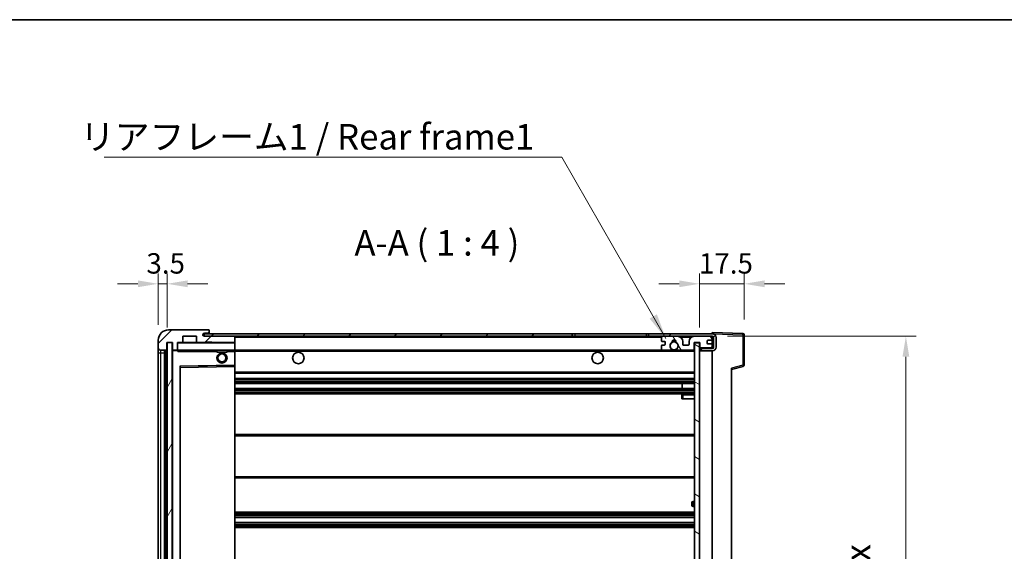
# Model space of a CAD drawing. Units: millimetres. Extents: x 58 to 9317, y 32 to 1156.
# Drawn here: x 2423 to 2809, y 948 to 1156 of the extents above; entities that cross this region are included whole.
import ezdxf

# ---------------------------------------------------------------- set-up
doc = ezdxf.new("R2010")
doc.units = ezdxf.units.MM
doc.header["$LTSCALE"] = 4
doc.layers.get('Defpoints').update_dxf_attribs({"lineweight": 25})
for name, color, linetype, lineweight in [('Border (ISO)', 7, 'Continuous', 35), ('Dimension (ISO)', 7, 'Continuous', 18), ('Dimension (ISO) @ 1', 7, 'Continuous', 18), ('Hatch (ISO)', 1, 'Continuous', 18), ('Symbol (ISO)', 7, 'Continuous', 18), ('Visible (ISO)', 7, 'Continuous', 35), ('Visible Narrow (ISO)', 7, 'Continuous', 25)]:
    doc.layers.add(name, color=color, linetype=linetype, lineweight=lineweight)
doc.styles.add('Note Text (TK)', font='txt')
doc.dimstyles.new('Default - Method 1b (TK)', dxfattribs={"dimscale": 4, "dimtxt": 2.5, "dimasz": 2.5, "dimexe": 1, "dimexo": 1.5, "dimgap": 1, "dimtad": 1, "dimtoh": 1, "dimrnd": 1e-08, "dimdsep": 46, "dimtxsty": 'Note Text (TK)', "dimcen": 0.09, "dimdle": 5, "dimclrd": 100, "dimclre": 100, "dimclrt": 7, "dimadec": 1, "dimazin": 1, "dimtfac": 1, "dimtmove": 0, "dimatfit": 3, "dimfxl": 1, "dimtolj": 1, "dimlwd": -1, "dimlwe": -1, "dimarcsym": 0})
doc.dimstyles.new('Default - Method 1b (TK)$7', dxfattribs={"dimscale": 4, "dimtxt": 2.5, "dimasz": 2.5, "dimexe": 1, "dimexo": 1.5, "dimgap": 1, "dimtad": 1, "dimtoh": 1, "dimrnd": 1e-08, "dimdsep": 46, "dimtxsty": 'Note Text (TK)', "dimcen": 0.09, "dimdle": 5, "dimclrd": 100, "dimclre": 100, "dimclrt": 7, "dimadec": 1, "dimazin": 1, "dimtfac": 1, "dimtmove": 0, "dimatfit": 3, "dimfxl": 1, "dimtolj": 1, "dimlwd": -1, "dimlwe": -1, "dimarcsym": 0})
pattern_1 = [(45, (1574, 1e-06), (-8.98026, 8.98026), [])]

# ---------------------------------------------------------------- blocks, each defined once
blk = doc.blocks.new('図面枠 tk図枠')
at = {"layer": 'Border (ISO)'}
blk.add_line((14.5, 289), (405.5, 289), dxfattribs=at)
blk = doc.blocks.new('*D277')
at = {"layer": 'Defpoints', "color": 0}
for p in [(2694.82, 1031.87), (2694.82, 837.87), (2770.82, 837.87)]:
    blk.add_point(p, dxfattribs=at)
at = {"layer": 'Dimension (ISO)', "color": 100}
for p, q in [((2700.82, 1031.87), (2774.82, 1031.87)), ((2770.82, 1023.87), (2770.82, 845.87)), ((2700.82, 837.87), (2774.82, 837.87))]:
    blk.add_line(p, q, dxfattribs=at)
for points in [[(2769.49, 1023.87), (2772.15, 1023.87), (2770.82, 1031.87)], [(2769.49, 845.87), (2772.15, 845.87), (2770.82, 837.87)]]:
    blk.add_solid(points, dxfattribs=at)
at = {"layer": 'Dimension (ISO)', "color": 7, "insert": (2760.23, 858.82), "char_height": 8, "attachment_point": 4, "rotation": 90, "style": 'Note Text (TK)'}
blk.add_mtext('\\A1;\\fＭＳ Ｐゴシック|b0|i0;\\H10.0000;有効寸法 / Max dim. 194', dxfattribs=at)
blk = doc.blocks.new('*D276')
at = {"layer": 'Defpoints', "color": 0}
for p in [(2707.32, 1052.45), (2707.32, 1032.45), (2689.82, 1029.27)]:
    blk.add_point(p, dxfattribs=at)
at = {"layer": 'Dimension (ISO)', "color": 100}
for p, q in [((2689.82, 1035.27), (2689.82, 1056.45)), ((2707.32, 1038.45), (2707.32, 1056.45)), ((2681.82, 1052.45), (2673.82, 1052.45)), ((2689.82, 1052.45), (2707.32, 1052.45)), ((2715.32, 1052.45), (2723.32, 1052.45))]:
    blk.add_line(p, q, dxfattribs=at)
for points in [[(2681.82, 1053.78), (2681.82, 1051.12), (2689.82, 1052.45)], [(2715.32, 1053.78), (2715.32, 1051.12), (2707.32, 1052.45)]]:
    blk.add_solid(points, dxfattribs=at)
at = {"layer": 'Dimension (ISO)', "color": 7, "insert": (2689.57, 1060.45), "char_height": 8, "attachment_point": 4, "style": 'Note Text (TK)'}
blk.add_mtext('\\A1;17.5', dxfattribs=at)
blk = doc.blocks.new('*D275')
at = {"layer": 'Defpoints', "color": 0}
for p in [(2480.82, 1052.45), (2477.32, 1030.37), (2480.82, 1029.37)]:
    blk.add_point(p, dxfattribs=at)
at = {"layer": 'Dimension (ISO)', "color": 100}
for p, q in [((2477.32, 1036.37), (2477.32, 1056.45)), ((2480.82, 1035.37), (2480.82, 1056.45)), ((2469.32, 1052.45), (2461.32, 1052.45)), ((2477.32, 1052.45), (2480.82, 1052.45)), ((2488.82, 1052.45), (2496.82, 1052.45))]:
    blk.add_line(p, q, dxfattribs=at)
for points in [[(2469.32, 1053.78), (2469.32, 1051.12), (2477.32, 1052.45)], [(2488.82, 1053.78), (2488.82, 1051.12), (2480.82, 1052.45)]]:
    blk.add_solid(points, dxfattribs=at)
at = {"layer": 'Dimension (ISO)', "color": 7, "insert": (2472.66, 1060.45), "char_height": 8, "attachment_point": 4, "style": 'Note Text (TK)'}
blk.add_mtext('\\A1;3.5', dxfattribs=at)

msp = doc.modelspace()

# ---------------------------------------------------------------- hatches: boundary and pattern name
at = {"layer": 'Hatch (ISO)'}
h = msp.add_hatch(dxfattribs=at)
h.set_pattern_fill('ANSI31', color=256, scale=101.6, style=0)
h.set_pattern_definition(pattern_1)
edge = h.paths.add_edge_path()
edge.add_ellipse((2484.6184, 1026.6677), major_axis=(0, -0.3), ratio=1, start_angle=0, end_angle=90)
edge.add_line((2484.9184, 1026.6677), (2484.9184, 1029.3677))
edge.add_line((2484.9184, 1029.3677), (2486.6184, 1029.3677))
edge.add_ellipse((2486.6184, 1029.6677), major_axis=(0, -0.3), ratio=1, start_angle=0, end_angle=90)
edge.add_line((2486.9184, 1029.6677), (2486.9184, 1031.8677))
edge.add_line((2486.9184, 1031.8677), (2492.3184, 1031.8677))
edge.add_line((2492.3184, 1031.8677), (2492.3184, 1029.6677))
edge.add_ellipse((2492.6184, 1029.6677), major_axis=(-0.3, 0), ratio=1, start_angle=0, end_angle=90)
edge.add_line((2492.6184, 1029.3677), (2496.3184, 1029.3677))
edge.add_line((2496.3184, 1029.3677), (2496.3184, 1029.5677))
edge.add_line((2496.3184, 1029.5677), (2498.3184, 1029.5677))
edge.add_line((2498.3184, 1029.5677), (2498.3184, 1029.3677))
edge.add_line((2498.3184, 1029.3677), (2507.0184, 1029.3677))
edge.add_ellipse((2507.0184, 1029.6677), major_axis=(0, -0.3), ratio=1, start_angle=0, end_angle=90)
edge.add_line((2507.3184, 1029.6677), (2507.3184, 1031.5677))
edge.add_ellipse((2507.0184, 1031.5677), major_axis=(0.3, 0), ratio=1, start_angle=0, end_angle=90)
edge.add_line((2507.0184, 1031.8677), (2495.4434, 1031.8677))
edge.add_ellipse((2495.4434, 1032.4927), major_axis=(0, -0.625), ratio=1, start_angle=348.463041, end_angle=360, ccw=False)
edge.add_ellipse((2495.4434, 1032.4927), major_axis=(-0.125, -0.6124), ratio=1, start_angle=191.536959, end_angle=360, ccw=False)
edge.add_line((2495.4434, 1033.1177), (2496.8184, 1033.1177))
edge.add_ellipse((2496.8184, 1033.6177), major_axis=(0, -0.5), ratio=1, start_angle=0, end_angle=90)
edge.add_line((2497.3184, 1033.6177), (2497.3184, 1034.0677))
edge.add_ellipse((2497.0184, 1034.0677), major_axis=(0.3, 0), ratio=1, start_angle=0, end_angle=90)
edge.add_line((2497.0184, 1034.3677), (2481.3184, 1034.3677))
edge.add_ellipse((2481.3184, 1030.3677), major_axis=(0, 4), ratio=1, start_angle=0, end_angle=90)
edge.add_line((2477.3184, 1030.3677), (2477.3184, 1027.3677))
edge.add_ellipse((2478.3184, 1027.3677), major_axis=(-1, 0), ratio=1, start_angle=0, end_angle=90)
edge.add_line((2478.3184, 1026.3677), (2480.4184, 1026.3677))
edge.add_ellipse((2480.4184, 1026.6677), major_axis=(0, -0.3), ratio=1, start_angle=0, end_angle=90)
edge.add_line((2480.7184, 1026.6677), (2480.7184, 1029.3677))
edge.add_line((2480.7184, 1029.3677), (2480.8184, 1029.3677))
edge.add_line((2480.8184, 1029.3677), (2482.8184, 1029.3677))
edge.add_line((2482.8184, 1029.3677), (2482.9184, 1029.3677))
edge.add_line((2482.9184, 1029.3677), (2482.9184, 1026.6677))
edge.add_ellipse((2483.2184, 1026.6677), major_axis=(-0.3, 0), ratio=1, start_angle=0, end_angle=90)
edge.add_line((2483.2184, 1026.3677), (2484.6184, 1026.3677))
h = msp.add_hatch(dxfattribs=at)
h.set_pattern_fill('ANSI31', color=256, scale=101.6, style=0)
h.set_pattern_definition(pattern_1)
h.paths.add_polyline_path([(2639.8184, 1031.8677), (2639.8184, 1032.8677), (2495.3184, 1032.8677), (2495.3184, 1031.8803), (2495.3184, 1031.8677), (2495.4434, 1031.8677), (2507.0184, 1031.8677)])
edge = h.paths.add_edge_path()
edge.add_line((2694.8184, 1027.1177), (2689.8184, 1027.1177))
edge.add_line((2689.8184, 1027.1177), (2689.8184, 1026.1177))
edge.add_line((2689.8184, 1026.1177), (2694.8184, 1026.1177))
edge.add_ellipse((2694.8184, 1027.6177), major_axis=(0, -1.5), ratio=1, start_angle=0, end_angle=90)
edge.add_line((2696.3184, 1027.6177), (2696.3184, 1031.3677))
edge.add_ellipse((2694.8184, 1031.3677), major_axis=(1.5, 0), ratio=1, start_angle=0, end_angle=90)
edge.add_line((2694.8184, 1032.8677), (2669.8184, 1032.8677))
edge.add_line((2669.8184, 1032.8677), (2669.8184, 1031.8677))
edge.add_line((2669.8184, 1031.8677), (2675.3184, 1031.8677))
edge.add_line((2675.3184, 1031.8677), (2681.2184, 1031.8677))
edge.add_line((2681.2184, 1031.8677), (2687.7184, 1031.8677))
edge.add_line((2687.7184, 1031.8677), (2694.3184, 1031.8677))
edge.add_line((2694.3184, 1031.8677), (2694.8184, 1031.8677))
edge.add_ellipse((2694.8184, 1031.3677), major_axis=(0, 0.5), ratio=1, start_angle=270, end_angle=360, ccw=False)
edge.add_line((2695.3184, 1031.3677), (2695.3184, 1027.6177))
edge.add_ellipse((2694.8184, 1027.6177), major_axis=(0.5, 0), ratio=1, start_angle=270, end_angle=360, ccw=False)
h = msp.add_hatch(dxfattribs=at)
h.set_pattern_fill('ANSI31', color=256, scale=101.6, angle=14.999978, style=0)
h.set_pattern_definition([(60, (1574, 1e-06), (-10.99852, 6.35), [])])
h.paths.add_polyline_path([(2482.8184, 1029.3677), (2480.8184, 1029.3677), (2480.8184, 840.3677), (2482.8184, 840.3677)])
h = msp.add_hatch(dxfattribs=at)
h.set_pattern_fill('ANSI31', color=256, scale=101.6, angle=75.000175, style=0)
h.set_pattern_definition([(120.0002, (1574, 1e-06), (-10.9985, -6.35003), [])])
edge = h.paths.add_edge_path()
edge.add_ellipse((2675.3184, 1031.3677), major_axis=(0, 0.5), ratio=1, start_angle=0, end_angle=90)
edge.add_line((2674.8184, 1031.3677), (2674.8184, 1030.1677))
edge.add_ellipse((2675.1184, 1030.1677), major_axis=(-0.3, 0), ratio=1, start_angle=0, end_angle=90)
edge.add_line((2675.1184, 1029.8677), (2676.0184, 1029.8677))
edge.add_ellipse((2676.0184, 1029.5677), major_axis=(0, 0.3), ratio=1, start_angle=270, end_angle=360, ccw=False)
edge.add_line((2676.3184, 1029.5677), (2676.3184, 1028.6677))
edge.add_ellipse((2676.0184, 1028.6677), major_axis=(0.3, 0), ratio=1, start_angle=270, end_angle=360, ccw=False)
edge.add_line((2676.0184, 1028.3677), (2675.1184, 1028.3677))
edge.add_ellipse((2675.1184, 1028.0677), major_axis=(0, 0.3), ratio=1, start_angle=0, end_angle=90)
edge.add_line((2674.8184, 1028.0677), (2674.8184, 1026.8677))
edge.add_ellipse((2675.3184, 1026.8677), major_axis=(-0.5, 0), ratio=1, start_angle=0, end_angle=90)
edge.add_line((2675.3184, 1026.3677), (2678.3428, 1026.3677))
edge.add_ellipse((2678.3428, 1026.7677), major_axis=(0, -0.4), ratio=1, start_angle=0, end_angle=132.45415)
edge.add_ellipse((2679.8184, 1028.1177), major_axis=(-1.1805, -1.08), ratio=1, start_angle=261.020412, end_angle=360, ccw=False)
edge.add_ellipse((2678.7704, 1029.7026), major_axis=(0.1655, -0.2502), ratio=1, start_angle=0, end_angle=60.082872)
edge.add_ellipse((2679.8184, 1029.7677), major_axis=(-0.7486, -0.0465), ratio=1, start_angle=172.885131, end_angle=360, ccw=False)
edge.add_ellipse((2680.8664, 1029.7026), major_axis=(-0.2994, 0.0186), ratio=1, start_angle=0, end_angle=60.082872)
edge.add_ellipse((2679.8184, 1028.1177), major_axis=(0.8825, 1.3346), ratio=1, start_angle=261.020412, end_angle=360, ccw=False)
edge.add_ellipse((2681.294, 1026.7677), major_axis=(-0.2951, 0.27), ratio=1, start_angle=0, end_angle=132.45415)
edge.add_line((2681.294, 1026.3677), (2687.3184, 1026.3677))
edge.add_ellipse((2687.3184, 1026.7677), major_axis=(0, -0.4), ratio=1, start_angle=0, end_angle=90)
edge.add_line((2687.7184, 1026.7677), (2687.7184, 1029.3677))
edge.add_line((2687.7184, 1029.3677), (2689.9184, 1029.3677))
edge.add_line((2689.9184, 1029.3677), (2689.9184, 1027.7677))
edge.add_ellipse((2690.3184, 1027.7677), major_axis=(-0.4, 0), ratio=1, start_angle=0, end_angle=90)
edge.add_line((2690.3184, 1027.3677), (2694.3184, 1027.3677))
edge.add_ellipse((2694.3184, 1027.8677), major_axis=(0, -0.5), ratio=1, start_angle=0, end_angle=90)
edge.add_line((2694.8184, 1027.8677), (2694.8184, 1028.5677))
edge.add_ellipse((2694.5184, 1028.5677), major_axis=(0.3, 0), ratio=1, start_angle=0, end_angle=90)
edge.add_line((2694.5184, 1028.8677), (2693.1184, 1028.8677))
edge.add_ellipse((2693.1184, 1029.1677), major_axis=(0, -0.3), ratio=1, start_angle=270, end_angle=360, ccw=False)
edge.add_line((2692.8184, 1029.1677), (2692.8184, 1030.0677))
edge.add_ellipse((2693.1184, 1030.0677), major_axis=(-0.3, 0), ratio=1, start_angle=270, end_angle=360, ccw=False)
edge.add_line((2693.1184, 1030.3677), (2694.5184, 1030.3677))
edge.add_ellipse((2694.5184, 1030.6677), major_axis=(0, -0.3), ratio=1, start_angle=0, end_angle=90)
edge.add_line((2694.8184, 1030.6677), (2694.8184, 1031.3677))
edge.add_ellipse((2694.3184, 1031.3677), major_axis=(0.5, 0), ratio=1, start_angle=0, end_angle=90)
edge.add_line((2694.3184, 1031.8677), (2687.7184, 1031.8677))
edge.add_ellipse((2687.7184, 1029.8677), major_axis=(0, 2), ratio=1, start_angle=0, end_angle=90)
edge.add_line((2685.7184, 1029.8677), (2685.7184, 1028.6677))
edge.add_ellipse((2685.4184, 1028.6677), major_axis=(0.3, 0), ratio=1, start_angle=270, end_angle=360, ccw=False)
edge.add_line((2685.4184, 1028.3677), (2683.5184, 1028.3677))
edge.add_ellipse((2683.5184, 1028.6677), major_axis=(0, -0.3), ratio=1, start_angle=270, end_angle=360, ccw=False)
edge.add_line((2683.2184, 1028.6677), (2683.2184, 1029.8677))
edge.add_ellipse((2681.2184, 1029.8677), major_axis=(2, 0), ratio=1, start_angle=0, end_angle=90)
edge.add_line((2681.2184, 1031.8677), (2675.3184, 1031.8677))
h = msp.add_hatch(dxfattribs=at)
h.set_pattern_fill('ANSI31', color=256, scale=101.6, angle=105.000246, style=0)
h.set_pattern_definition([(150.0002, (1574, 1e-06), (-6.34995, -10.99855), [])])
h.paths.add_polyline_path([(2689.8184, 1029.2677), (2687.8184, 1029.2677), (2687.8184, 840.4677), (2689.8184, 840.4677), (2689.8184, 842.6177), (2689.8184, 843.6177), (2689.8184, 1026.1177), (2689.8184, 1027.1177)])

# ---------------------------------------------------------------- linework, layer by layer
at = {"layer": 'Visible (ISO)'}
for p, q in [((2497.0184, 1034.3677), (2481.3184, 1034.3677)), ((2639.8184, 1032.8677), (2495.3184, 1032.8677)), ((2495.3184, 1032.8677), (2495.3184, 1031.8677)), ((2495.4434, 1033.1177), (2496.8184, 1033.1177)), ((2496.8184, 1033.1177), (2497.3184, 1033.1177)), ((2497.0184, 1034.3677), (2497.0684, 1034.3677)), ((2497.3184, 1034.1177), (2497.3184, 1034.0677)), ((2497.3184, 1033.6177), (2497.3184, 1034.0677)), ((2497.3184, 1033.1177), (2497.3184, 1033.6177)), ((2497.3184, 1033.1177), (2497.3184, 1032.8677)), ((2639.8184, 1031.8677), (2639.8184, 1032.8677)), ((2639.8184, 1032.8677), (2640.8184, 1032.8677)), ((2640.8184, 1032.8677), (2668.8184, 1032.8677)), ((2668.8184, 1032.8677), (2669.8184, 1032.8677)), ((2694.8184, 1032.8677), (2669.8184, 1032.8677)), ((2669.8184, 1032.8677), (2669.8184, 1031.8677)), ((2694.8184, 1032.868), (2694.8184, 1033.3677)), ((2706.8359, 1032.9481), (2694.8184, 1033.3677)), ((2694.8184, 1032.8677), (2694.8184, 1032.868)), ((2707.3184, 1020.5368), (2707.3184, 1032.4484)), ((2477.3184, 1030.3677), (2477.3184, 1027.3677)), ((2480.7184, 1026.6677), (2480.7184, 1029.3677)), ((2480.7184, 1029.3677), (2482.9184, 1029.3677)), ((2482.8184, 1029.3677), (2480.8184, 1029.3677)), ((2480.8184, 1029.3677), (2480.8184, 840.3677)), ((2482.8184, 840.3677), (2482.8184, 1029.3677)), ((2482.9184, 1029.3677), (2482.9184, 1026.6677)), ((2484.9184, 1026.6677), (2484.9184, 1029.3677)), ((2484.9184, 1029.3677), (2486.6184, 1029.3677)), ((2492.6184, 1029.3677), (2486.6184, 1029.3677)), ((2486.9184, 1029.6677), (2486.9184, 1031.8677)), ((2486.9184, 1031.8677), (2492.3184, 1031.8677)), ((2492.3184, 1031.8677), (2492.3184, 1029.6677)), ((2492.6184, 1029.3677), (2496.3184, 1029.3677)), ((2495.3184, 1031.8677), (2639.8184, 1031.8677)), ((2507.0184, 1031.8677), (2495.4434, 1031.8677)), ((2496.3184, 1029.3677), (2496.3184, 1029.5677)), ((2496.3184, 1029.5677), (2498.3184, 1029.5677)), ((2498.3184, 1029.3677), (2496.3184, 1029.3677)), ((2498.3184, 1029.5677), (2498.3184, 1029.3677)), ((2498.3184, 1029.3677), (2507.0184, 1029.3677)), ((2507.2184, 1029.3677), (2507.0184, 1029.3677)), ((2507.3184, 1031.5677), (2507.3184, 1031.8677)), ((2507.3184, 1029.6677), (2507.3184, 1031.5677)), ((2507.3184, 1029.2677), (2507.3184, 1029.6677)), ((2507.3184, 1026.4677), (2507.3184, 1029.2677)), ((2640.8184, 1031.8677), (2639.8184, 1031.8677)), ((2668.8184, 1031.8677), (2640.8184, 1031.8677)), ((2669.8184, 1031.8677), (2668.8184, 1031.8677)), ((2669.8184, 1031.8677), (2694.8184, 1031.8677)), ((2674.8184, 1031.3677), (2674.8184, 1030.1677)), ((2675.1184, 1029.8677), (2676.0184, 1029.8677)), ((2676.0184, 1028.3677), (2675.1184, 1028.3677)), ((2681.2184, 1031.8677), (2675.3184, 1031.8677)), ((2676.3184, 1029.5677), (2676.3184, 1028.6677)), ((2683.2184, 1028.6677), (2683.2184, 1029.8677)), ((2685.4184, 1028.3677), (2683.5184, 1028.3677)), ((2685.7184, 1029.8677), (2685.7184, 1028.6677)), ((2694.3184, 1031.8677), (2687.7184, 1031.8677)), ((2687.7184, 1026.7677), (2687.7184, 1029.3677)), ((2687.7184, 1029.3677), (2689.9184, 1029.3677)), ((2689.8184, 1029.2677), (2687.8184, 1029.2677)), ((2687.8184, 1029.2677), (2687.8184, 840.4677)), ((2689.8184, 840.4677), (2689.8184, 1029.2677)), ((2689.9184, 1029.3677), (2689.9184, 1027.7677)), ((2692.8184, 1029.1677), (2692.8184, 1030.0677)), ((2693.1184, 1030.3677), (2694.5184, 1030.3677)), ((2694.5184, 1028.8677), (2693.1184, 1028.8677)), ((2694.8184, 1031.3677), (2694.8184, 1031.8677)), ((2694.8184, 1030.6677), (2694.8184, 1031.3677)), ((2694.8184, 1028.5677), (2694.8184, 1030.6677)), ((2694.8184, 1027.8677), (2694.8184, 1028.5677)), ((2695.3184, 1031.3677), (2695.3184, 1027.6177)), ((2696.3184, 1027.6177), (2696.3184, 1031.3677)), ((2477.3184, 1027.3677), (2477.3184, 1025.3677)), ((2477.3184, 1025.3677), (2477.3184, 844.3677)), ((2478.3184, 1026.3677), (2480.4184, 1026.3677)), ((2479.8184, 843.3677), (2479.8184, 1026.3677)), ((2480.1184, 1026.3677), (2480.1184, 843.3677)), ((2482.9184, 1026.2677), (2482.9184, 843.4677)), ((2483.2184, 1026.3677), (2483.0184, 1026.3677)), ((2483.2184, 1026.3677), (2484.6184, 1026.3677)), ((2484.9184, 1026.3677), (2484.6184, 1026.3677)), ((2484.9184, 1026.6677), (2484.9184, 1026.4677)), ((2484.9184, 1026.4677), (2484.9184, 1026.1994)), ((2485.0184, 1026.3677), (2507.2184, 1026.3677)), ((2500.3184, 1026.3677), (2500.3184, 1025.6677)), ((2504.3184, 1025.6677), (2500.3184, 1025.6677)), ((2504.3184, 1026.3677), (2504.3184, 1025.6677)), ((2507.3184, 1025.8677), (2507.3184, 1026.4677)), ((2507.3184, 1026.3677), (2675.3184, 1026.3677)), ((2507.3184, 1020.5661), (2507.3184, 1025.8677)), ((2674.8184, 1028.0677), (2674.8184, 1026.8677)), ((2675.3184, 1026.3677), (2678.3428, 1026.3677)), ((2678.3428, 1026.3677), (2678.6576, 1026.3677)), ((2680.9792, 1026.3677), (2681.294, 1026.3677)), ((2681.294, 1026.3677), (2687.3184, 1026.3677)), ((2687.3184, 1026.3677), (2687.8184, 1026.3677)), ((2690.3184, 1027.3677), (2689.8184, 1027.3677)), ((2694.8184, 1027.1177), (2689.8184, 1027.1177)), ((2689.8184, 1027.1177), (2689.8184, 1026.1177)), ((2689.8184, 1026.1177), (2694.8184, 1026.1177)), ((2690.3184, 1027.3677), (2694.3184, 1027.3677)), ((2694.8184, 1027.3677), (2694.3184, 1027.3677)), ((2694.8184, 1027.3677), (2694.8184, 1027.8677)), ((2694.8184, 1027.1177), (2694.8184, 1027.3677)), ((2694.8184, 843.6177), (2694.8184, 1026.1177)), ((2507.3184, 1019.966), (2507.3184, 1020.5661)), ((2485.9184, 849.7161), (2485.9184, 1020.0193)), ((2486.0168, 1020.1193), (2507.22, 1020.4661)), ((2507.3184, 849.7694), (2507.3184, 1019.966)), ((2507.3184, 1017.3677), (2687.8184, 1017.3677)), ((2702.3184, 1018.8677), (2706.9425, 1020.0524)), ((2702.3184, 1019.3794), (2702.3184, 850.356)), ((2507.3184, 1015.3677), (2687.8184, 1015.3677)), ((2507.3184, 1013.3677), (2687.8184, 1013.3677)), ((2683.0058, 1011.3677), (2683.0058, 1013.3677)), ((2683.0184, 1011.3677), (2683.0184, 1013.3677)), ((2507.3184, 1011.3677), (2687.8184, 1011.3677)), ((2507.3184, 1009.3677), (2687.8184, 1009.3677)), ((2687.8184, 1009.3677), (2683.3184, 1009.3677)), ((2682.8184, 1008.8677), (2682.8184, 1007.3677)), ((2683.3184, 1007.3677), (2682.8184, 1007.3677)), ((2683.3184, 1007.3677), (2687.8184, 1007.3677)), ((2507.3184, 993.3677), (2687.8184, 993.3677)), ((2507.3184, 976.3677), (2687.8184, 976.3677)), ((2686.8184, 965.6177), (2686.8184, 966.6177)), ((2687.8184, 967.1177), (2687.3184, 967.1177)), ((2507.3184, 962.8677), (2687.8184, 962.8677)), ((2687.3184, 965.1177), (2687.8184, 965.1177)), ((2507.3184, 960.8224), (2687.8184, 960.8224)), ((2507.3184, 958.9129), (2687.8184, 958.9129)), ((2507.3184, 956.8677), (2687.8184, 956.8677))]:
    msp.add_line(p, q, dxfattribs=at)
for centre, radius in [((2679.8184, 1028.1177), 1.5706), ((2502.3184, 1023.3677), 2), ((2502.3184, 1023.3677), 1.5706), ((2532.3184, 1023.3677), 2.25), ((2649.8184, 1023.3677), 2.25)]:
    msp.add_circle(centre, radius, dxfattribs=at)
for centre, radius, start, end in [((2481.3184, 1030.3677), 4, 90, 180), ((2495.4434, 1032.4927), 0.625, 90, 270), ((2496.8184, 1033.6177), 0.5, 270, 0), ((2497.0184, 1034.0677), 0.3, 0, 90), ((2497.0684, 1034.1177), 0.25, 0, 90), ((2694.8184, 1031.3677), 1.5, 0, 90), ((2706.8184, 1032.4484), 0.5, 0, 88), ((2485.0184, 1029.2677), 0.1, 90, 180), ((2486.6184, 1029.6677), 0.3, 270, 0), ((2492.6184, 1029.6677), 0.3, 180, 270), ((2507.0184, 1031.5677), 0.3, 0, 90), ((2507.0184, 1029.6677), 0.3, 270, 0), ((2507.2184, 1029.2677), 0.1, 0, 90), ((2675.3184, 1031.3677), 0.5, 90, 180), ((2675.1184, 1030.1677), 0.3, 180, 270), ((2675.1184, 1028.0677), 0.3, 90, 180), ((2676.0184, 1029.5677), 0.3, 0, 90), ((2676.0184, 1028.6677), 0.3, 270, 0), ((2679.8184, 1028.1177), 1.6, 123.474563, 222.45415), ((2678.7704, 1029.7026), 0.3, 303.474563, 3.557435), ((2679.8184, 1029.7677), 0.75, 356.442565, 183.557435), ((2679.8184, 1028.1177), 2, 68.96053, 111.03947), ((2679.8184, 1028.1177), 2.1, 71.451, 108.549), ((2680.8664, 1029.7026), 0.3, 176.442565, 236.525437), ((2679.8184, 1028.1177), 1.6, 317.54585, 56.525437), ((2681.2184, 1029.8677), 2, 0, 90), ((2683.5184, 1028.6677), 0.3, 180, 270), ((2685.4184, 1028.6677), 0.3, 270, 0), ((2687.7184, 1029.8677), 2, 90, 180), ((2693.1184, 1030.0677), 0.3, 90, 180), ((2693.1184, 1029.1677), 0.3, 180, 270), ((2694.3184, 1031.3677), 0.5, 0, 90), ((2694.5184, 1030.6677), 0.3, 270, 0), ((2694.5184, 1028.5677), 0.3, 0, 90), ((2694.8184, 1031.3677), 0.5, 0, 90), ((2478.3184, 1027.3677), 1, 180, 270), ((2480.4184, 1026.6677), 0.3, 270, 0), ((2483.2184, 1026.6677), 0.3, 180, 270), ((2483.0184, 1026.2677), 0.1, 90, 180), ((2484.6184, 1026.6677), 0.3, 270, 0), ((2485.0184, 1026.4677), 0.1, 180, 270), ((2507.2184, 1026.4677), 0.1, 270, 0), ((2675.3184, 1026.8677), 0.5, 180, 270), ((2678.3428, 1026.7677), 0.4, 270, 42.45415), ((2679.8184, 1028.1177), 2.1, 233.298213, 236.44269), ((2679.8184, 1028.1177), 2, 233.932491, 306.067509), ((2679.8184, 1028.1177), 2.1, 257.472095, 282.527905), ((2681.294, 1026.7677), 0.4, 137.54585, 270), ((2679.8184, 1028.1177), 2.1, 303.55731, 306.701787), ((2687.3184, 1026.7677), 0.4, 270, 0), ((2690.3184, 1027.7677), 0.4, 180, 270), ((2694.3184, 1027.8677), 0.5, 270, 0), ((2694.8184, 1027.6177), 1.5, 270, 0), ((2694.8184, 1027.6177), 0.5, 270, 0), ((2507.2184, 1020.5661), 0.1, 270.936997, 0), ((2706.8184, 1020.5368), 0.5, 284.37, 0), ((2486.0184, 1020.0193), 0.1, 90.936997, 180), ((2683.3184, 1008.8677), 0.5, 90, 180), ((2687.3184, 966.6177), 0.5, 90, 180), ((2687.3184, 965.6177), 0.5, 180, 270)]:
    msp.add_arc(centre, radius, start, end, dxfattribs=at)
msp.add_open_spline([(2485.0184, 1025.8677), (2484.9734, 1025.9685), (2484.9184, 1026.089), (2484.9184, 1026.1994)], degree=3, dxfattribs=at)
for points, knots in [([(2679.3629, 1026.0677), (2679.2539, 1026.0919), (2679.1484, 1026.1249), (2678.9757, 1026.1924), (2678.8864, 1026.2343), (2678.7883, 1026.2874), (2678.7542, 1026.3071), (2678.7096, 1026.3342), (2678.6908, 1026.3461), (2678.6648, 1026.3629), (2678.6576, 1026.3677), (2678.6576, 1026.3677)], [0.1716905209, 0.1716905209, 0.1716905209, 0.1716905209, 0.2025498125, 0.2025498125, 0.2277259033, 0.2277259033, 0.2390757418, 0.2390757418, 0.2480685903, 0.2480685903, 0.2570614387, 0.2570614387, 0.2570614387, 0.2570614387]), ([(2680.9792, 1026.3677), (2680.9792, 1026.3677), (2680.9721, 1026.3629), (2680.946, 1026.3461), (2680.9272, 1026.3342), (2680.8827, 1026.3071), (2680.8485, 1026.2874), (2680.7505, 1026.2343), (2680.6612, 1026.1924), (2680.4885, 1026.1249), (2680.3829, 1026.0919), (2680.2739, 1026.0677)], [0, 0, 0, 0, 0.0089928485, 0.0089928485, 0.0179856969, 0.0179856969, 0.0293355354, 0.0293355354, 0.0545116262, 0.0545116262, 0.0853709179, 0.0853709179, 0.0853709179, 0.0853709179])]:
    msp.add_open_spline(points, degree=3, knots=knots, dxfattribs=at)
at = {"layer": 'Visible Narrow (ISO)'}
for p, q in [((2640.8184, 1032.8677), (2640.8184, 1031.8677)), ((2668.8184, 1032.8677), (2668.8184, 1031.8677)), ((2694.8184, 1032.868), (2694.828, 1032.8677)), ((2694.9135, 1032.8647), (2706.8359, 1032.4484)), ((2706.8359, 1032.4484), (2706.8359, 1020.5368)), ((2706.8359, 1032.4484), (2707.3184, 1032.4484)), ((2485.0184, 1029.2677), (2484.9184, 1029.2677)), ((2485.0184, 1029.3677), (2485.0184, 1029.2677)), ((2485.0184, 1026.4677), (2485.0184, 1029.2677)), ((2485.0184, 1029.2677), (2507.2184, 1029.2677)), ((2507.2184, 1031.8677), (2507.2184, 1031.7913)), ((2507.2184, 1029.4441), (2507.2184, 1029.3677)), ((2507.2184, 1029.3677), (2507.2184, 1029.2677)), ((2507.3184, 1029.2677), (2507.2184, 1029.2677)), ((2507.2184, 1029.2677), (2507.2184, 1026.4677)), ((2507.3184, 1031.5677), (2674.8602, 1031.5677)), ((2682.272, 1031.5677), (2686.6648, 1031.5677)), ((2694.7767, 1031.5677), (2694.8184, 1031.5677)), ((2477.3184, 1025.3677), (2478.3184, 1025.3677)), ((2478.3184, 1025.3677), (2478.3184, 1026.3677)), ((2478.3184, 844.3677), (2478.3184, 1025.3677)), ((2478.3184, 1025.3677), (2479.8184, 1025.3677)), ((2480.3684, 843.3677), (2480.3684, 1026.3677)), ((2483.0184, 1026.2677), (2482.9184, 1026.2677)), ((2483.0184, 1026.3677), (2483.0184, 1026.2677)), ((2483.0184, 1026.2677), (2484.9184, 1026.2677)), ((2483.0184, 843.4677), (2483.0184, 1026.2677)), ((2484.9184, 1026.4677), (2485.0184, 1026.4677)), ((2485.0184, 1026.4677), (2485.0184, 1026.3677)), ((2507.2184, 1026.4677), (2485.0184, 1026.4677)), ((2485.0184, 1025.8677), (2485.0184, 1026.3677)), ((2485.0184, 1025.8677), (2500.3184, 1025.8677)), ((2504.3184, 1025.8677), (2507.2184, 1025.8677)), ((2507.2184, 1026.3677), (2507.2184, 1026.4677)), ((2507.2184, 1026.4677), (2507.3184, 1026.4677)), ((2507.2184, 1026.3677), (2507.2184, 1025.8677)), ((2507.3184, 1025.8677), (2507.2184, 1025.8677)), ((2507.2184, 1025.8677), (2507.2184, 1020.5661)), ((2507.3184, 1026.0677), (2679.3629, 1026.0677)), ((2680.2739, 1026.0677), (2687.8184, 1026.0677)), ((2507.2184, 1020.5661), (2485.8184, 1020.2161)), ((2507.3184, 1020.5661), (2507.2184, 1020.5661)), ((2507.22, 1020.4661), (2507.2184, 1020.5661)), ((2706.8359, 1020.5368), (2702.3184, 1019.3794)), ((2707.3184, 1020.5368), (2706.8359, 1020.5368)), ((2485.8184, 1020.2161), (2485.8184, 849.5193)), ((2485.8184, 1020.2161), (2486.0168, 1020.1193)), ((2485.9184, 1020.0193), (2485.8184, 1020.2161)), ((2486.0184, 1019.6193), (2485.9184, 1019.6193)), ((2486.0184, 1019.6193), (2486.0168, 1020.1193)), ((2486.0184, 1019.6193), (2507.2184, 1019.966)), ((2486.0184, 850.1161), (2486.0184, 1019.6193)), ((2507.22, 1020.4661), (2507.2184, 1019.966)), ((2507.3184, 1019.966), (2507.2184, 1019.966)), ((2507.2184, 1019.966), (2507.2184, 849.7694)), ((2507.3184, 1017.8677), (2687.8184, 1017.8677)), ((2507.3184, 1014.8677), (2687.8184, 1014.8677)), ((2507.3184, 1014.273), (2687.8184, 1014.273)), ((2507.3184, 1014.0132), (2687.8184, 1014.0132)), ((2507.3184, 1013.4079), (2687.8184, 1013.4079)), ((2507.3184, 1011.3275), (2687.8184, 1011.3275)), ((2507.3184, 1010.7223), (2687.8184, 1010.7223)), ((2507.3184, 1010.4625), (2687.8184, 1010.4625)), ((2507.3184, 1009.8677), (2687.8184, 1009.8677)), ((2683.3184, 1009.3677), (2683.3184, 1008.8677)), ((2682.8184, 1008.8677), (2683.3184, 1008.8677)), ((2683.3184, 1007.3677), (2683.3184, 1008.8677)), ((2683.3184, 1008.8677), (2687.8184, 1008.8677)), ((2507.3184, 992.8677), (2687.8184, 992.8677)), ((2507.3184, 976.8677), (2687.8184, 976.8677)), ((2687.3184, 967.1177), (2687.3184, 965.1177)), ((2507.3184, 962.3677), (2687.8184, 962.3677)), ((2507.3184, 961.8575), (2687.8184, 961.8575)), ((2507.3184, 961.5977), (2687.8184, 961.5977)), ((2507.3184, 960.8626), (2687.8184, 960.8626)), ((2507.3184, 958.8745), (2687.8184, 958.8745)), ((2507.3184, 958.1595), (2687.8184, 958.1595)), ((2507.3184, 957.8979), (2687.8184, 957.8979)), ((2507.3184, 957.3677), (2687.8184, 957.3677))]:
    msp.add_line(p, q, dxfattribs=at)
for centre, major_axis, ratio, start_param, end_param in [((2706.8184, 1032.4484), (0.0174, 0.4997), 0.03487826, 4.71360696, 6.28318531), ((2706.8184, 1020.5368), (0.1241, -0.4844), 0.03380887, 0, 1.56213477)]:
    msp.add_ellipse(centre, major_axis=major_axis, ratio=ratio, start_param=start_param, end_param=end_param, dxfattribs=at)

# ---------------------------------------------------------------- block references
at = {"xscale": 4, "yscale": 4, "zscale": 4}
msp.add_blockref('図面枠 tk図枠', (1574, 0), dxfattribs=at)

# ---------------------------------------------------------------- texts
at = {"layer": 'Symbol (ISO)', "color": 7, "insert": (2446.6238, 1115.1022), "char_height": 10, "width": 179.12281, "attachment_point": 1, "line_spacing_factor": 1.5, "style": 'Note Text (TK)'}
msp.add_mtext('{\\fＭＳ Ｐゴシック|b0|i0;リアフレーム1 / Rear frame1}', dxfattribs=at)
at = {"layer": 'Symbol (ISO)', "color": 7, "insert": (2554.327, 1060.3677), "char_height": 10, "attachment_point": 7, "style": 'Note Text (TK)'}
msp.add_mtext('A-A ( 1 : 4 )', dxfattribs=at)

# ---------------------------------------------------------------- dimensions: what is measured, and where the dimension line sits
at = {"layer": 'Dimension (ISO) @ 1', "color": 100}
dim = msp.add_linear_dim(base=(2480.8184, 1052.4484), p1=(2477.3184, 1030.3677), p2=(2480.8184, 1029.3677), angle=180, dimstyle='Default - Method 1b (TK)', override={"dimscale": 1, "dimtxt": 8, "dimasz": 8, "dimexe": 4, "dimexo": 6, "dimgap": 4, "dimtoh": 0, "dimdec": 2, "dimcen": 0.36, "dimtol": 0, "dimlim": 0, "dimtp": 0, "dimtm": 0, "dimtdec": 2, "dimtix": 0, "dimtofl": 1, "dimtmove": 0, "dimatfit": 1}, dxfattribs=at)
dim.commit()
dim.dimension.update_dxf_attribs({"geometry": '*D275', "text_midpoint": (2479.0684, 1052.4484), "dimtype": 128})
dim = msp.add_linear_dim(base=(2707.3184, 1052.4484), p1=(2689.8184, 1029.2677), p2=(2707.3184, 1032.4484), dimstyle='Default - Method 1b (TK)', override={"dimscale": 1, "dimtxt": 8, "dimasz": 8, "dimexe": 4, "dimexo": 6, "dimgap": 4, "dimtoh": 0, "dimdec": 2, "dimcen": 0.36, "dimtol": 0, "dimlim": 0, "dimtp": 0, "dimtm": 0, "dimtdec": 2, "dimtix": 0, "dimtofl": 1, "dimtmove": 0, "dimatfit": 1}, dxfattribs=at)
dim.commit()
dim.dimension.update_dxf_attribs({"geometry": '*D276', "text_midpoint": (2698.5684, 1052.4484), "dimtype": 128})
dim = msp.add_linear_dim(base=(2770.8184, 837.8677), p1=(2694.8184, 1031.8677), p2=(2694.8184, 837.8677), angle=270, text='\\fＭＳ Ｐゴシック|b0|i0;\\H10.0000;有効寸法 / Max dim. <>', dimstyle='Default - Method 1b (TK)', override={"dimscale": 1, "dimtxt": 8, "dimasz": 8, "dimexe": 4, "dimexo": 6, "dimgap": 4, "dimtoh": 0, "dimdec": 2, "dimcen": 0.36, "dimtol": 0, "dimlim": 0, "dimtp": 0, "dimtm": 0, "dimtdec": 2, "dimtix": 0, "dimtofl": 0, "dimtmove": 0, "dimatfit": 1}, dxfattribs=at)
dim.commit()
dim.dimension.update_dxf_attribs({"geometry": '*D277', "text_midpoint": (2770.8184, 934.8677), "dimtype": 128})

# ---------------------------------------------------------------- leaders
at = {"layer": 'Symbol (ISO)', "color": 100, "annotation_type": 0, "has_hookline": 1, "hookline_direction": 1, "text_width": 169.6591}
msp.add_leader([(2676.6199, 1030.9744), (2635.7466, 1102.1278), (2625.7466, 1102.1278)], dimstyle='Default - Method 1b (TK)$7', override={"dimgap": 0, "dimtad": 1}, dxfattribs=at)

doc.saveas('drawing.dxf')
